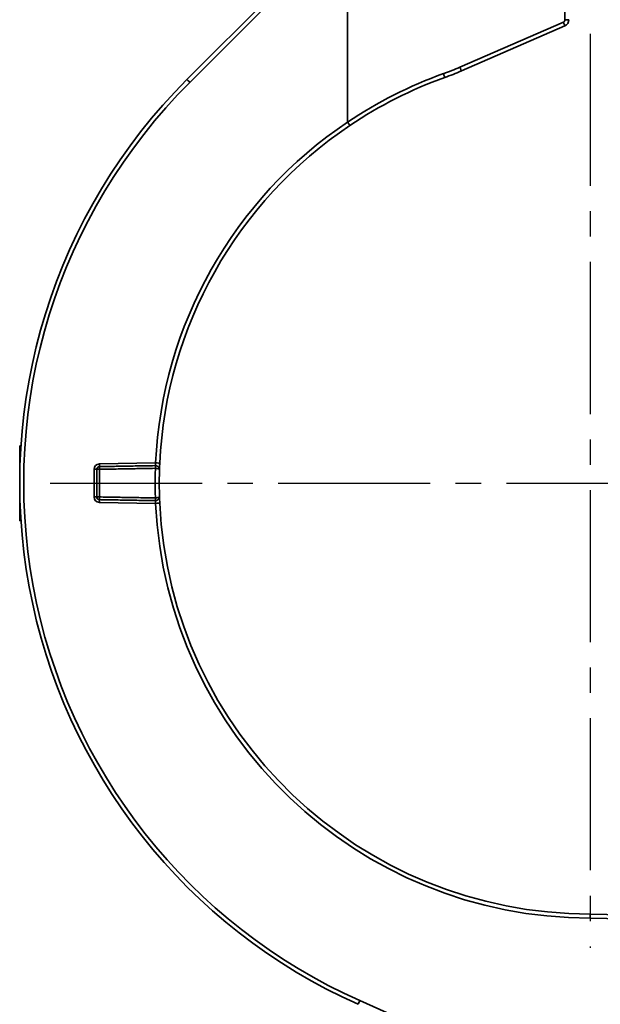
# Model space of a CAD drawing. Units: inches. Extents: x 2952 to 10290, y -70 to 306.
# Drawn here: x 4135 to 4178, y 46 to 119 of the extents above; entities that cross this region are included whole.
import ezdxf

# ---------------------------------------------------------------- set-up
doc = ezdxf.new("R2010")
doc.units = ezdxf.units.IN
doc.header["$MEASUREMENT"] = 0
doc.linetypes.add('CENTER2', pattern=[1.125, 0.75, -0.125, 0.125, -0.125])
doc.layers.add('Visible Edges(Atlas Copco)', color=7, linetype='Continuous', lineweight=35)
doc.layers.add('Visible Tangent Edges(Atlas Copco)', color=7, linetype='Continuous', lineweight=35)

# ---------------------------------------------------------------- blocks, each defined once
blk = doc.blocks.new('11-63-1')
at = {"linetype": 'CENTER2', "ltscale": 15}
for p, q in [((-43.5, 150.129), (-43.5, 65.645)), ((-83.45, 100.02), (-7.308, 100.02))]:
    blk.add_line(p, q, dxfattribs=at)
at = {"layer": 'Visible Edges(Atlas Copco)'}
for p, q in [((-61.653, 141.535), (-73.324, 129.876)), ((-61.441, 126.732), (-61.441, 141.317)), ((-53.03, 130.511), (-45.371, 133.841)), ((-85.61, 102.774), (-85.7, 102.774)), ((-85.7, 102.774), (-85.7, 102.551)), ((-85.624, 102.551), (-85.7, 102.551)), ((-85.66, 101.848), (-85.7, 101.848)), ((-85.678, 101.375), (-85.7, 101.375)), ((-85.7, 101.035), (-85.7, 100.722)), ((-85.688, 101.035), (-85.7, 101.035)), ((-85.694, 100.722), (-85.7, 100.722)), ((-85.7, 100.722), (-85.7, 100.533)), ((-85.697, 100.533), (-85.7, 100.533)), ((-85.7, 100.533), (-85.7, 100.451)), ((-85.698, 100.451), (-85.7, 100.451)), ((-85.7, 100.451), (-85.7, 100.336)), ((-85.699, 100.336), (-85.7, 100.336)), ((-85.7, 100.336), (-85.7, 100.257)), ((-85.699, 100.257), (-85.7, 100.257)), ((-85.7, 100.257), (-85.7, 100.234)), ((-85.699, 100.234), (-85.7, 100.234)), ((-85.7, 100.234), (-85.7, 99.782)), ((-85.699, 99.782), (-85.7, 99.782)), ((-85.7, 99.782), (-85.7, 99.748)), ((-85.699, 99.748), (-85.7, 99.748)), ((-85.7, 99.748), (-85.7, 99.742)), ((-85.699, 99.742), (-85.7, 99.742)), ((-85.698, 99.647), (-85.7, 99.647)), ((-85.7, 99.647), (-85.7, 99.523)), ((-85.697, 99.523), (-85.7, 99.523)), ((-85.7, 99.523), (-85.7, 99.161)), ((-85.7, 99.161), (-85.7, 99.12)), ((-85.691, 99.161), (-85.7, 99.161)), ((-85.69, 99.12), (-85.7, 99.12)), ((-85.7, 99.12), (-85.7, 98.96)), ((-85.687, 98.96), (-85.7, 98.96)), ((-85.7, 98.121), (-85.7, 97.697)), ((-85.657, 98.121), (-85.7, 98.121)), ((-85.636, 97.697), (-85.7, 97.697)), ((-85.7, 97.697), (-85.7, 97.59)), ((-85.63, 97.59), (-85.7, 97.59)), ((-85.7, 97.59), (-85.7, 97.415)), ((-85.62, 97.415), (-85.7, 97.415)), ((-85.609, 97.249), (-85.7, 97.249)), ((-35.792, 67.943), (-43.5, 68.145))]:
    blk.add_line(p, q, dxfattribs=at)
for centre, radius, start, end in [((-45.57, 134.3), 0.5, 293.5, 0), ((-61.005, 148.852), 20, 289.72093, 293.5), ((-43.5, 100.02), 42.2, 134.96986, 246), ((-43.5, 100.02), 31.875, 109.72093, 123.89046), ((-43.5, 100.02), 31.875, 123.89046, 177.3372), ((-79.8, 101.042), 0.2, 91, 180), ((-79.8, 98.998), 0.2, 180, 269), ((-43.5, 100.02), 31.875, 182.6628, 270)]:
    blk.add_arc(centre, radius, start, end, dxfattribs=at)
for points, degree, knots in [([(-61.439, 126.726), (-61.44, 126.727), (-61.44, 126.728), (-61.441, 126.73), (-61.441, 126.731), (-61.441, 126.732)], 3, [1.66038596, 1.66038596, 1.66038596, 1.66038596, 1.66539387, 1.66539387, 1.67293284, 1.67293284, 1.67293284, 1.67293284]), ([(-61.274, 126.48), (-61.274, 126.48), (-61.274, 126.48), (-61.274, 126.48), (-61.278, 126.486), (-61.295, 126.511), (-61.307, 126.529), (-61.338, 126.575), (-61.356, 126.602), (-61.396, 126.662), (-61.418, 126.694), (-61.439, 126.726)], 3, [-0.04698036, -0.04698036, -0.04698036, -0.04698036, -0.04676296, -0.04676296, -0.03515716, -0.03515716, -0.02343703, -0.02343703, -0.01171818, -0.01171818, 0, 0, 0, 0]), ([(-85.7, 102.551), (-85.7, 102.551), (-85.7, 102.545), (-85.7, 102.526)], 2, [0.60949, 0.60949, 0.60949, 1, 2, 2, 2]), ([(-85.7, 101.438), (-85.7, 101.387), (-85.7, 101.375), (-85.7, 101.375)], 2, [0, 0, 0, 1, 1.23995, 1.23995, 1.23995]), ([(-85.7, 101.375), (-85.7, 101.36), (-85.7, 101.315), (-85.7, 101.28)], 2, [0.39143, 0.39143, 0.39143, 1, 2, 2, 2]), ([(-75.665, 101.314), (-75.933, 101.31), (-76.2, 101.305), (-76.839, 101.294), (-77.209, 101.288), (-77.58, 101.281), (-77.95, 101.275), (-78.321, 101.268), (-79.062, 101.255), (-79.433, 101.249), (-79.803, 101.242)], 3, [0.0308943, 0.0308943, 0.0308943, 0.0308943, 0.1112208, 0.1112208, 0.2224416, 0.2224416, 0.2224416, 0.3336623, 0.3336623, 0.4448831, 0.4448831, 0.4448831, 0.4448831]), ([(-75.655, 101.314), (-75.657, 101.315), (-75.658, 101.315), (-75.662, 101.315), (-75.663, 101.315), (-75.665, 101.314)], 3, [0, 0, 0, 0, 0.0001623085, 0.0001623085, 0.000324617, 0.000324617, 0.000324617, 0.000324617]), ([(-75.36, 101.005), (-75.359, 101.03), (-75.361, 101.056), (-75.374, 101.111), (-75.385, 101.141), (-75.416, 101.191), (-75.432, 101.212), (-75.465, 101.243), (-75.479, 101.255), (-75.511, 101.276), (-75.531, 101.286), (-75.571, 101.302), (-75.592, 101.308), (-75.627, 101.313), (-75.641, 101.314), (-75.655, 101.314)], 3, [-0.00010417, -0.00010417, -0.00010417, -0.00010417, 0.00344967, 0.00344967, 0.00776359, 0.00776359, 0.01108199, 0.01108199, 0.01317738, 0.01317738, 0.0154843, 0.0154843, 0.01769761, 0.01769761, 0.01908093, 0.01908093, 0.01908093, 0.01908093]), ([(-75.36, 101.005), (-75.36, 101.005), (-75.36, 101.008), (-75.359, 101.029), (-75.357, 101.08), (-75.353, 101.208), (-75.35, 101.279), (-75.345, 101.402), (-75.343, 101.452), (-75.341, 101.501)], 3, [0, 0, 0, 0, 0.00837621, 0.00837621, 0.03939513, 0.03939513, 0.06325583, 0.06325583, 0.07816877, 0.07816877, 0.07816877, 0.07816877]), ([(-80, 101.042), (-80, 100.872), (-80, 100.702), (-80, 100.361), (-80, 100.19), (-80, 100.02), (-80, 99.85), (-80, 99.679), (-80, 99.338), (-80, 99.168), (-80, 98.998)], 3, [0, 0, 0, 0, 0.0511134, 0.0511134, 0.1022268, 0.1022268, 0.1022268, 0.1533402, 0.1533402, 0.2044536, 0.2044536, 0.2044536, 0.2044536]), ([(-75.36, 99.035), (-75.364, 99.182), (-75.368, 99.328), (-75.373, 99.657), (-75.375, 99.838), (-75.375, 100.02), (-75.375, 100.202), (-75.373, 100.383), (-75.368, 100.712), (-75.364, 100.858), (-75.36, 101.005)], 3, [0.0105372, 0.0105372, 0.0105372, 0.0105372, 0.055004, 0.055004, 0.110008, 0.110008, 0.110008, 0.165012, 0.165012, 0.2094788, 0.2094788, 0.2094788, 0.2094788]), ([(-79.803, 98.798), (-79.433, 98.791), (-79.062, 98.785), (-78.321, 98.772), (-77.95, 98.765), (-77.58, 98.759), (-77.209, 98.752), (-76.839, 98.746), (-76.2, 98.735), (-75.933, 98.73), (-75.665, 98.726)], 3, [0, 0, 0, 0, 0.1112208, 0.1112208, 0.2224416, 0.2224416, 0.2224416, 0.3336623, 0.3336623, 0.4139889, 0.4139889, 0.4139889, 0.4139889]), ([(-75.665, 98.726), (-75.663, 98.725), (-75.662, 98.725), (-75.658, 98.725), (-75.657, 98.725), (-75.655, 98.726)], 3, [0, 0, 0, 0, 0.0001623085, 0.0001623085, 0.000324617, 0.000324617, 0.000324617, 0.000324617]), ([(-75.655, 98.726), (-75.641, 98.726), (-75.627, 98.727), (-75.592, 98.732), (-75.571, 98.738), (-75.531, 98.754), (-75.511, 98.764), (-75.479, 98.785), (-75.465, 98.797), (-75.432, 98.828), (-75.416, 98.849), (-75.385, 98.899), (-75.374, 98.929), (-75.361, 98.984), (-75.359, 99.01), (-75.36, 99.035)], 3, [0, 0, 0, 0, 0.00138332, 0.00138332, 0.00359664, 0.00359664, 0.00590356, 0.00590356, 0.00799894, 0.00799894, 0.01131734, 0.01131734, 0.01563127, 0.01563127, 0.0191851, 0.0191851, 0.0191851, 0.0191851]), ([(-75.341, 98.539), (-75.342, 98.573), (-75.344, 98.607), (-75.349, 98.735), (-75.353, 98.824), (-75.357, 98.947), (-75.358, 98.989), (-75.36, 99.027), (-75.36, 99.035), (-75.36, 99.035)], 3, [0, 0, 0, 0, 0.01029044, 0.01029044, 0.03940925, 0.03940925, 0.063262, 0.063262, 0.07816996, 0.07816996, 0.07816996, 0.07816996]), ([(-85.7, 97.415), (-85.7, 97.361), (-85.7, 97.249), (-85.7, 97.249)], 2, [0.429023, 0.429023, 0.429023, 1, 1.95433, 1.95433, 1.95433]), ([(-43.509, 67.845), (-43.509, 67.846), (-43.509, 67.846), (-43.509, 67.887), (-43.508, 67.926), (-43.506, 67.998), (-43.506, 68.031), (-43.504, 68.086), (-43.503, 68.108), (-43.501, 68.137), (-43.501, 68.145), (-43.5, 68.145)], 3, [-0.00021875, -0.00021875, -0.00021875, -0.00021875, 0, 0, 0.01189864, 0.01189864, 0.02361866, 0.02361866, 0.03533762, 0.03533762, 0.04705606, 0.04705606, 0.04705606, 0.04705606])]:
    blk.add_open_spline(points, degree=degree, knots=knots, dxfattribs=at)
for points in [[(-85.7, 102.526), (-85.7, 102.485), (-85.7, 102.304), (-85.7, 102.19)], [(-85.7, 102.19), (-85.7, 102.137), (-85.7, 102.056), (-85.7, 102.025)], [(-85.7, 102.025), (-85.7, 101.993), (-85.7, 101.936), (-85.7, 101.91)], [(-85.7, 101.91), (-85.7, 101.879), (-85.7, 101.848)], [(-85.7, 101.848), (-85.7, 101.839), (-85.7, 101.783), (-85.7, 101.747)], [(-85.7, 101.747), (-85.7, 101.711), (-85.7, 101.64), (-85.7, 101.6)], [(-85.7, 101.6), (-85.7, 101.557), (-85.7, 101.476), (-85.7, 101.438)], [(-85.7, 101.28), (-85.7, 101.246), (-85.7, 101.169), (-85.7, 101.129)], [(-85.7, 101.129), (-85.7, 101.087), (-85.7, 101.041), (-85.7, 101.036)], [(-85.7, 101.036), (-85.7, 101.035), (-85.7, 101.035)], [(-85.7, 99.742), (-85.7, 99.734), (-85.7, 99.703), (-85.7, 99.683)], [(-85.7, 99.683), (-85.7, 99.664), (-85.7, 99.647)], [(-85.7, 98.96), (-85.7, 98.96), (-85.7, 98.958)], [(-85.7, 98.958), (-85.7, 98.949), (-85.7, 98.862), (-85.7, 98.777)], [(-85.7, 98.777), (-85.7, 98.693), (-85.7, 98.53), (-85.7, 98.451)], [(-85.7, 98.451), (-85.7, 98.374), (-85.7, 98.23), (-85.7, 98.171)], [(-85.7, 98.171), (-85.7, 98.154), (-85.7, 98.128), (-85.7, 98.121)]]:
    blk.add_open_spline(points, degree=2, dxfattribs=at)
at = {"layer": 'Visible Tangent Edges(Atlas Copco)'}
for p, q in [((-45.365, 146.757), (-45.365, 134.3)), ((-73.117, 129.663), (-61.444, 141.325)), ((-45.485, 134.117), (-53.144, 130.786)), ((-45.365, 134.3), (-45.07, 134.3)), ((-85.626, 102.526), (-85.7, 102.526)), ((-85.644, 102.19), (-85.7, 102.19)), ((-85.652, 102.025), (-85.7, 102.025)), ((-85.658, 101.91), (-85.7, 101.91)), ((-85.665, 101.747), (-85.7, 101.747)), ((-85.67, 101.6), (-85.7, 101.6)), ((-85.676, 101.438), (-85.7, 101.438)), ((-85.681, 101.28), (-85.7, 101.28)), ((-75.645, 101.515), (-79.803, 101.442)), ((-85.685, 101.129), (-85.7, 101.129)), ((-85.688, 101.036), (-85.7, 101.036)), ((-80.197, 101.042), (-80.197, 98.998)), ((-80, 101.042), (-80.197, 101.042)), ((-85.699, 99.683), (-85.7, 99.683)), ((-85.687, 98.958), (-85.7, 98.958)), ((-85.682, 98.777), (-85.7, 98.777)), ((-85.671, 98.451), (-85.7, 98.451)), ((-80, 98.998), (-80.197, 98.998)), ((-79.803, 98.598), (-75.645, 98.525)), ((-85.659, 98.171), (-85.7, 98.171)), ((-43.509, 67.845), (-35.8, 67.643)), ((-39.022, 52.159), (-60.548, 61.742))]:
    blk.add_line(p, q, dxfattribs=at)
for centre, radius, start, end in [((-45.565, 134.3), 0.2, 293.5, 0), ((-60.999, 148.852), 19.7, 289.72093, 293.5), ((-43.505, 100.02), 41.9, 134.96986, 246), ((-43.495, 100.02), 32.175, 109.72093, 123.8982), ((-43.505, 100.02), 32.175, 123.87922, 177.3372), ((-79.797, 101.042), 0.4, 91, 180), ((-79.797, 98.998), 0.4, 180, 269), ((-43.505, 100.02), 32.175, 182.6628, 269.99299)]:
    blk.add_arc(centre, radius, start, end, dxfattribs=at)
for centre, major_axis, ratio, start_param, end_param in [((-45.49, 134.117), (0.12, -0.275), 0.016005, 0, 1.563837), ((-53.149, 130.786), (0.12, -0.275), 0.016005, 0, 1.563837), ((-73.112, 129.663), (-0.212, 0.212), 0.012348, 0, 1.558462), ((-54.357, 130.308), (0.101, -0.282), 0.016429, 0, 1.564907), ((-79.8, 101.042), (-0.003, 0.2), 0.01744, 0, 1.569932), ((-79.807, 101.442), (0.003, -0.2), 0.01745, 0, 1.570492), ((-75.661, 101.115), (-0.003, 0.2), 0.017439, 0, 1.569892), ((-75.658, 101.115), (0.003, 0.2), 0.017459, 0, 1.570459), ((-75.64, 101.515), (0.3, -0.014), 0.000811, 4.694955, 6.283185), ((-79.8, 101.042), (-0.2, 0), 0.00056, 4.729842, 6.283185), ((-79.8, 98.998), (-0.2, 0), 0.00056, 0.000002, 1.553344), ((-79.8, 98.998), (-0.003, -0.2), 0.01744, 4.713254, 6.283185), ((-79.807, 98.598), (0.003, 0.2), 0.01745, 4.712694, 6.283185), ((-75.661, 98.925), (-0.003, -0.2), 0.017439, 4.713293, 6.283185), ((-75.658, 98.925), (0.003, -0.2), 0.017459, 4.712727, 6.283185), ((-75.64, 98.525), (0.3, 0.014), 0.000811, 0, 1.588231), ((-60.542, 61.742), (-0.122, -0.274), 0.015944, 4.719488, 6.283185)]:
    blk.add_ellipse(centre, major_axis=major_axis, ratio=ratio, start_param=start_param, end_param=end_param, dxfattribs=at)
for points, knots in [([(-75.645, 101.515), (-75.648, 101.495), (-75.651, 101.475), (-75.657, 101.425), (-75.66, 101.397), (-75.665, 101.344), (-75.666, 101.324), (-75.665, 101.315), (-75.665, 101.314), (-75.665, 101.314)], [-0.07816877, -0.07816877, -0.07816877, -0.07816877, -0.06325583, -0.06325583, -0.03939513, -0.03939513, -0.00837621, -0.00837621, 0, 0, 0, 0]), ([(-79.803, 101.042), (-79.433, 101.049), (-79.062, 101.055), (-78.321, 101.068), (-77.95, 101.075), (-77.58, 101.081), (-77.209, 101.088), (-76.839, 101.094), (-76.2, 101.105), (-75.933, 101.11), (-75.665, 101.115)], [-0.4448831, -0.4448831, -0.4448831, -0.4448831, -0.3336623, -0.3336623, -0.2224416, -0.2224416, -0.2224416, -0.1112208, -0.1112208, -0.0308943, -0.0308943, -0.0308943, -0.0308943]), ([(-79.803, 98.998), (-79.803, 99.168), (-79.803, 99.338), (-79.803, 99.679), (-79.803, 99.85), (-79.803, 100.02), (-79.803, 100.19), (-79.803, 100.361), (-79.803, 100.702), (-79.803, 100.872), (-79.803, 101.042)], [-0.2044536, -0.2044536, -0.2044536, -0.2044536, -0.1533402, -0.1533402, -0.1022268, -0.1022268, -0.1022268, -0.0511134, -0.0511134, 0, 0, 0, 0]), ([(-75.662, 101.115), (-75.668, 100.933), (-75.672, 100.752), (-75.679, 100.387), (-75.68, 100.203), (-75.68, 100.02), (-75.68, 99.837), (-75.679, 99.653), (-75.672, 99.288), (-75.668, 99.107), (-75.662, 98.925)], [-0.219477, -0.219477, -0.219477, -0.219477, -0.165012, -0.165012, -0.110008, -0.110008, -0.110008, -0.055004, -0.055004, -0.000539, -0.000539, -0.000539, -0.000539]), ([(-75.665, 101.115), (-75.664, 101.115), (-75.664, 101.115), (-75.663, 101.115), (-75.662, 101.115), (-75.662, 101.115)], [-0.000324617, -0.000324617, -0.000324617, -0.000324617, -0.0001623085, -0.0001623085, 0, 0, 0, 0]), ([(-75.662, 101.115), (-75.648, 101.114), (-75.634, 101.114), (-75.598, 101.111), (-75.577, 101.108), (-75.536, 101.102), (-75.517, 101.099), (-75.484, 101.091), (-75.47, 101.087), (-75.436, 101.075), (-75.42, 101.068), (-75.388, 101.051), (-75.376, 101.041), (-75.362, 101.022), (-75.36, 101.014), (-75.36, 101.005)], [-0.01908093, -0.01908093, -0.01908093, -0.01908093, -0.01769761, -0.01769761, -0.0154843, -0.0154843, -0.01317738, -0.01317738, -0.01108199, -0.01108199, -0.00776359, -0.00776359, -0.00344967, -0.00344967, 0.00010417, 0.00010417, 0.00010417, 0.00010417]), ([(-75.665, 98.925), (-75.933, 98.93), (-76.2, 98.935), (-76.839, 98.946), (-77.209, 98.952), (-77.58, 98.959), (-77.95, 98.965), (-78.321, 98.972), (-79.062, 98.985), (-79.433, 98.991), (-79.803, 98.998)], [-0.4139889, -0.4139889, -0.4139889, -0.4139889, -0.3336623, -0.3336623, -0.2224416, -0.2224416, -0.2224416, -0.1112208, -0.1112208, 0, 0, 0, 0]), ([(-75.665, 98.726), (-75.665, 98.726), (-75.666, 98.723), (-75.665, 98.707), (-75.664, 98.69), (-75.66, 98.64), (-75.656, 98.604), (-75.649, 98.553), (-75.647, 98.539), (-75.645, 98.525)], [-0.07816996, -0.07816996, -0.07816996, -0.07816996, -0.063262, -0.063262, -0.03940925, -0.03940925, -0.01029044, -0.01029044, 0, 0, 0, 0]), ([(-75.662, 98.925), (-75.662, 98.925), (-75.663, 98.925), (-75.664, 98.925), (-75.664, 98.925), (-75.665, 98.925)], [-0.000324617, -0.000324617, -0.000324617, -0.000324617, -0.0001623085, -0.0001623085, 0, 0, 0, 0]), ([(-75.36, 99.035), (-75.36, 99.026), (-75.362, 99.018), (-75.376, 98.999), (-75.388, 98.989), (-75.42, 98.972), (-75.436, 98.965), (-75.47, 98.953), (-75.484, 98.949), (-75.517, 98.941), (-75.536, 98.938), (-75.577, 98.932), (-75.598, 98.929), (-75.634, 98.926), (-75.648, 98.926), (-75.662, 98.925)], [-0.0191851, -0.0191851, -0.0191851, -0.0191851, -0.01563127, -0.01563127, -0.01131734, -0.01131734, -0.00799894, -0.00799894, -0.00590356, -0.00590356, -0.00359664, -0.00359664, -0.00138332, -0.00138332, 0, 0, 0, 0])]:
    blk.add_open_spline(points, degree=3, knots=knots, dxfattribs=at)

msp = doc.modelspace()

# ---------------------------------------------------------------- block references
msp.add_blockref('11-63-1', (4220.36, -15.309))

doc.saveas('drawing.dxf')
